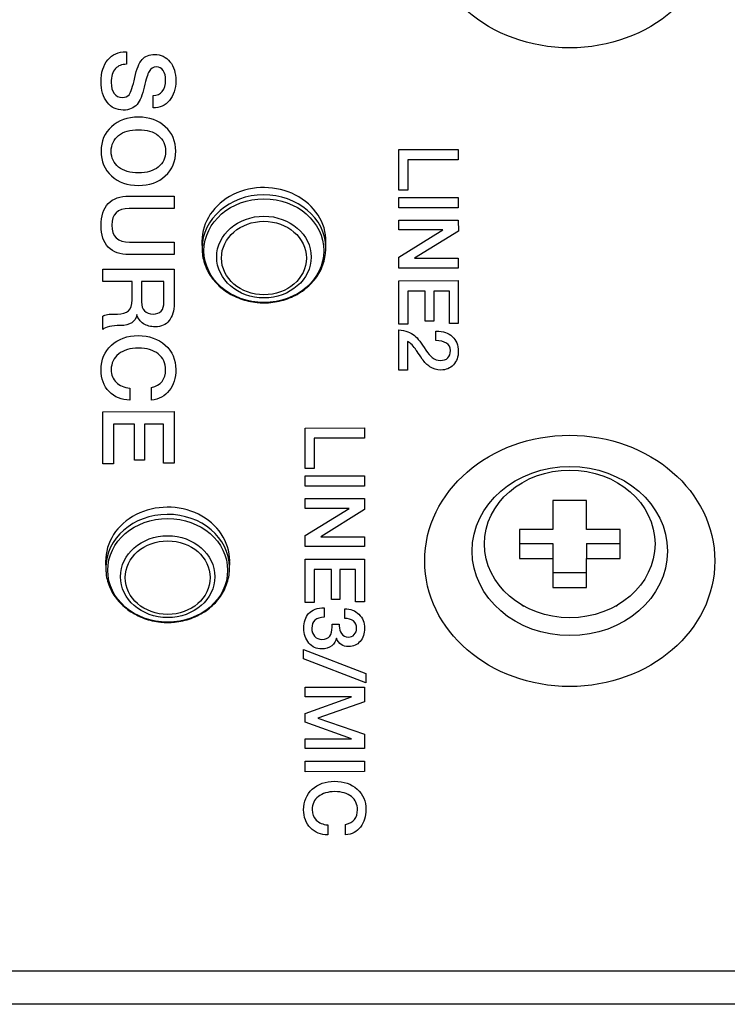
# Model space of a CAD drawing. Units: millimetres. Extents: x 5 to 821, y 20 to 574.
# Drawn here: x 289 to 311, y 78 to 108 of the extents above; entities that cross this region are included whole.
import ezdxf

# ---------------------------------------------------------------- set-up
doc = ezdxf.new("R2010")
doc.units = ezdxf.units.MM
for name, color, linetype in [('00-3391-0102_TAP', 7, 'Continuous'), ('02-0137-0102_GUI', 7, 'Continuous'), ('CARGOL_DIN965_M3', 7, 'Continuous'), ('Default', 7, 'Continuous'), ('Silk', 7, 'Continuous')]:
    doc.layers.add(name, color=color, linetype=linetype)

# ---------------------------------------------------------------- blocks, each defined once
blk = doc.blocks.new('SE3')
at = {"layer": '00-3391-0102_TAP', "color": 7}
blk.add_line((225.803, 79.468), (342.885, 79.468), dxfattribs=at)
at = {"layer": '00-3391-0102_TAP', "color": 7, "linetype": 'Continuous'}
blk.add_line((342.885, 78.468), (225.803, 78.468), dxfattribs=at)
at = {"layer": '00-3391-0102_TAP', "color": 7}
for centre, major_axis in [((305.9, 110.752), (-4.328, 0)), ((305.9, 91.697), (-4.328, 0)), ((305.9, 91.99), (-2.914, 0))]:
    blk.add_ellipse(centre, major_axis=major_axis, ratio=0.866025, dxfattribs=at)
at = {"layer": '02-0137-0102_GUI', "color": 7, "linetype": 'Continuous'}
for p, q in [((294.927, 101.209), (294.93, 100.997)), ((298.623, 100.997), (298.626, 101.209)), ((292.054, 91.673), (292.058, 91.461)), ((295.75, 91.461), (295.754, 91.673))]:
    blk.add_line(p, q, dxfattribs=at)
for centre, major_axis, start_param, end_param in [((296.776, 101.233), (-1.85, 0), 3.126477, 6.283185), ((296.776, 101.233), (-1.85, 0), 0, 0.015116), ((296.776, 101.022), (-1.846, 0), 0.015116, 0.071176), ((296.776, 101.022), (-1.846, 0), 3.126477, 3.153778), ((293.904, 91.697), (1.85, 0), 0, 3.156709), ((293.904, 91.697), (1.85, 0), 6.268069, 6.283185), ((293.904, 91.486), (-1.846, 0), 0.015116, 0.071176), ((293.904, 91.486), (-1.846, 0), 3.126477, 3.153778)]:
    blk.add_ellipse(centre, major_axis=major_axis, ratio=0.866025, start_param=start_param, end_param=end_param, dxfattribs=at)
at = {"layer": '02-0137-0102_GUI', "color": 7}
for centre, start_param, end_param in [((296.776, 101.022), 3.153778, 6.283185), ((296.776, 101.022), 0, 0.015116), ((293.904, 91.486), 3.153778, 6.283185), ((293.904, 91.486), 0, 0.015116)]:
    blk.add_ellipse(centre, major_axis=(-1.846, 0), ratio=0.866025, start_param=start_param, end_param=end_param, dxfattribs=at)
for centre, major_axis in [((296.776, 100.952), (-1.788, 0)), ((296.776, 100.762), (-1.409, 0)), ((296.776, 100.733), (1.267, 0)), ((293.904, 91.416), (1.788, 0)), ((293.904, 91.226), (1.409, 0)), ((293.904, 91.197), (-1.267, 0))]:
    blk.add_ellipse(centre, major_axis=major_axis, ratio=0.866025, dxfattribs=at)
at = {"layer": '02-0137-0102_GUI', "color": 7, "linetype": 'Continuous'}
for points, knots in [([(294.938, 100.905), (294.939, 100.885), (294.941, 100.798), (294.981, 100.627), (295.058, 100.413), (295.17, 100.21), (295.313, 100.022), (295.484, 99.854), (295.68, 99.708), (295.897, 99.587), (296.132, 99.493), (296.377, 99.43), (296.6, 99.4), (296.724, 99.398), (296.776, 99.397)], [0, 0, 0, 0, 0.021672, 0.113449, 0.205247, 0.297207, 0.389428, 0.481953, 0.574777, 0.66786, 0.76115, 0.854597, 0.948158, 1, 1, 1, 1]), ([(296.776, 99.397), (296.828, 99.398), (296.952, 99.4), (297.174, 99.429), (297.42, 99.493), (297.656, 99.587), (297.875, 99.709), (298.072, 99.856), (298.244, 100.027), (298.388, 100.217), (298.5, 100.423), (298.577, 100.639), (298.619, 100.852), (298.62, 100.978), (298.62, 101.043)], [0, 0, 0, 0, 0.048362, 0.137045, 0.225811, 0.314586, 0.403332, 0.491997, 0.580512, 0.6688, 0.756793, 0.844449, 0.931779, 1, 1, 1, 1]), ([(292.066, 91.369), (292.066, 91.349), (292.069, 91.262), (292.108, 91.091), (292.185, 90.877), (292.298, 90.674), (292.44, 90.486), (292.611, 90.318), (292.807, 90.172), (293.024, 90.051), (293.259, 89.957), (293.505, 89.894), (293.727, 89.864), (293.852, 89.862), (293.904, 89.861)], [0, 0, 0, 0, 0.021672, 0.113449, 0.205247, 0.297207, 0.389428, 0.481953, 0.574777, 0.66786, 0.76115, 0.854597, 0.948158, 1, 1, 1, 1]), ([(293.904, 89.861), (293.955, 89.861), (294.079, 89.864), (294.301, 89.893), (294.548, 89.957), (294.784, 90.051), (295.002, 90.173), (295.2, 90.32), (295.372, 90.491), (295.515, 90.681), (295.627, 90.887), (295.704, 91.103), (295.747, 91.316), (295.747, 91.442), (295.747, 91.507)], [0, 0, 0, 0, 0.048362, 0.137045, 0.225811, 0.314586, 0.403332, 0.491997, 0.580512, 0.6688, 0.756793, 0.844449, 0.931779, 1, 1, 1, 1])]:
    blk.add_open_spline(points, degree=3, knots=knots, dxfattribs=at)
at = {"layer": 'CARGOL_DIN965_M3', "color": 7, "linetype": 'Continuous'}
for p, q in [((305.4, 93.503), (305.4, 92.637)), ((306.4, 93.503), (305.4, 93.503)), ((306.4, 92.637), (306.4, 93.503)), ((304.4, 92.637), (304.4, 91.771)), ((305.4, 92.637), (304.4, 92.637)), ((307.4, 92.637), (306.4, 92.637)), ((307.4, 91.771), (307.4, 92.637)), ((304.4, 92.216), (305.4, 92.216)), ((305.4, 92.216), (305.4, 91.771)), ((306.4, 92.216), (306.4, 91.771)), ((306.4, 92.216), (307.4, 92.216)), ((304.4, 91.771), (305.4, 91.771)), ((305.4, 91.771), (305.4, 90.905)), ((306.4, 91.771), (307.4, 91.771)), ((306.4, 90.905), (306.4, 91.771)), ((305.4, 91.35), (306.4, 91.35)), ((305.4, 90.905), (306.4, 90.905)), ((304.483, 90.373), (304.526, 90.35)), ((307.275, 90.35), (307.318, 90.373))]:
    blk.add_line(p, q, dxfattribs=at)
blk.add_ellipse((305.9, 92.204), major_axis=(-2.544, 0), ratio=0.866025, dxfattribs=at)

msp = doc.modelspace()

# ---------------------------------------------------------------- linework, layer by layer
at = {"layer": 'Silk', "color": 7, "linetype": 'Continuous'}
for points, knots in [([(292.581, 105.147), (292.381, 105.147), (292.219, 105.225), (292.098, 105.38), (291.977, 105.535), (291.916, 105.74), (291.916, 105.994), (291.916, 106.269), (291.984, 106.486), (292.121, 106.646), (292.257, 106.806), (292.437, 106.886), (292.662, 106.886)], [0, 0, 0, 0, 0.25, 0.25, 0.25, 0.5, 0.5, 0.5, 0.75, 0.75, 0.75, 1, 1, 1, 1]), ([(292.677, 106.513), (292.536, 106.513), (292.426, 106.471), (292.349, 106.385), (292.263, 106.292), (292.22, 106.152), (292.22, 105.967), (292.22, 105.83), (292.249, 105.722), (292.307, 105.642), (292.365, 105.563), (292.445, 105.523), (292.549, 105.523), (292.644, 105.523), (292.712, 105.551), (292.751, 105.606), (292.809, 105.686), (292.866, 105.856), (292.923, 106.117), (292.98, 106.377), (293.053, 106.557), (293.142, 106.656), (293.232, 106.756), (293.356, 106.806), (293.515, 106.806), (293.704, 106.806), (293.857, 106.733), (293.973, 106.589), (294.089, 106.445), (294.147, 106.257), (294.147, 106.024), (294.147, 105.778), (294.084, 105.58), (293.958, 105.432), (293.832, 105.284), (293.668, 105.21), (293.467, 105.21)], [0, 0, 0, 0, 0.083333, 0.083333, 0.083333, 0.166667, 0.166667, 0.166667, 0.25, 0.25, 0.25, 0.333333, 0.333333, 0.333333, 0.416667, 0.416667, 0.416667, 0.5, 0.5, 0.5, 0.583333, 0.583333, 0.583333, 0.666667, 0.666667, 0.666667, 0.75, 0.75, 0.75, 0.833333, 0.833333, 0.833333, 0.916667, 0.916667, 0.916667, 1, 1, 1, 1]), ([(293.467, 105.586), (293.587, 105.586), (293.679, 105.625), (293.745, 105.705), (293.81, 105.784), (293.843, 105.897), (293.843, 106.042), (293.843, 106.161), (293.819, 106.256), (293.77, 106.327), (293.721, 106.397), (293.653, 106.433), (293.566, 106.433), (293.47, 106.433), (293.398, 106.388), (293.348, 106.299), (293.308, 106.227), (293.261, 106.072), (293.206, 105.833), (293.152, 105.595), (293.08, 105.423), (292.99, 105.317), (292.893, 105.204), (292.756, 105.147), (292.581, 105.147)], [0, 0, 0, 0, 0.125, 0.125, 0.125, 0.25, 0.25, 0.25, 0.375, 0.375, 0.375, 0.5, 0.5, 0.5, 0.625, 0.625, 0.625, 0.75, 0.75, 0.75, 0.875, 0.875, 0.875, 1, 1, 1, 1]), ([(293.032, 102.898), (292.704, 102.898), (292.436, 102.993), (292.228, 103.183), (292.02, 103.373), (291.916, 103.618), (291.916, 103.918), (291.916, 104.216), (292.021, 104.461), (292.229, 104.652), (292.438, 104.843), (292.706, 104.938), (293.032, 104.938), (293.358, 104.938), (293.625, 104.843), (293.834, 104.652), (294.043, 104.461), (294.147, 104.216), (294.147, 103.918), (294.147, 103.62), (294.043, 103.375), (293.834, 103.184), (293.625, 102.994), (293.358, 102.898), (293.032, 102.898)], [0, 0, 0, 0, 0.125, 0.125, 0.125, 0.25, 0.25, 0.25, 0.375, 0.375, 0.375, 0.5, 0.5, 0.5, 0.625, 0.625, 0.625, 0.75, 0.75, 0.75, 0.875, 0.875, 0.875, 1, 1, 1, 1]), ([(293.032, 103.274), (293.28, 103.274), (293.478, 103.331), (293.624, 103.445), (293.77, 103.56), (293.843, 103.717), (293.843, 103.918), (293.843, 104.115), (293.77, 104.272), (293.624, 104.388), (293.478, 104.504), (293.28, 104.562), (293.032, 104.562), (292.785, 104.562), (292.588, 104.505), (292.441, 104.389), (292.294, 104.274), (292.22, 104.117), (292.22, 103.918), (292.22, 103.717), (292.294, 103.56), (292.44, 103.445), (292.586, 103.331), (292.783, 103.274), (293.032, 103.274)], [0, 0, 0, 0, 0.125, 0.125, 0.125, 0.25, 0.25, 0.25, 0.375, 0.375, 0.375, 0.5, 0.5, 0.5, 0.625, 0.625, 0.625, 0.75, 0.75, 0.75, 0.875, 0.875, 0.875, 1, 1, 1, 1]), ([(292.754, 100.834), (292.486, 100.834), (292.279, 100.909), (292.134, 101.058), (291.989, 101.207), (291.916, 101.421), (291.916, 101.699), (291.916, 101.987), (291.987, 102.207), (292.13, 102.357), (292.272, 102.507), (292.481, 102.582), (292.757, 102.582)], [0, 0, 0, 0, 0.25, 0.25, 0.25, 0.5, 0.5, 0.5, 0.75, 0.75, 0.75, 1, 1, 1, 1]), ([(292.76, 102.209), (292.412, 102.209), (292.238, 102.045), (292.238, 101.717), (292.238, 101.377), (292.414, 101.207), (292.766, 101.207)], [0, 0, 0, 0, 0.5, 0.5, 0.5, 1, 1, 1, 1]), ([(291.967, 99), (292.003, 99.025), (292.049, 99.042), (292.106, 99.05), (292.162, 99.058), (292.262, 99.062), (292.405, 99.062), (292.555, 99.062), (292.665, 99.095), (292.737, 99.161), (292.808, 99.226), (292.844, 99.334), (292.844, 99.483)], [0, 0, 0, 0, 0.25, 0.25, 0.25, 0.5, 0.5, 0.5, 0.75, 0.75, 0.75, 1, 1, 1, 1]), ([(294.097, 99.372), (294.097, 99.158), (294.047, 98.989), (293.948, 98.865), (293.848, 98.742), (293.711, 98.68), (293.536, 98.68), (293.397, 98.68), (293.279, 98.712), (293.182, 98.774), (293.086, 98.837), (293.019, 98.928), (292.981, 99.047), (292.945, 98.829), (292.784, 98.719), (292.498, 98.719), (292.365, 98.719), (292.254, 98.709), (292.165, 98.689), (292.077, 98.669), (292.011, 98.641), (291.967, 98.603)], [0, 0, 0, 0, 0.142857, 0.142857, 0.142857, 0.285714, 0.285714, 0.285714, 0.428571, 0.428571, 0.428571, 0.571429, 0.571429, 0.571429, 0.714286, 0.714286, 0.714286, 0.857143, 0.857143, 0.857143, 1, 1, 1, 1]), ([(293.127, 99.427), (293.127, 99.183), (293.241, 99.062), (293.467, 99.062), (293.684, 99.062), (293.792, 99.181), (293.792, 99.418)], [0, 0, 0, 0, 0.5, 0.5, 0.5, 1, 1, 1, 1]), ([(292.778, 96.494), (292.528, 96.494), (292.321, 96.579), (292.159, 96.749), (291.997, 96.919), (291.916, 97.135), (291.916, 97.398), (291.916, 97.696), (292.02, 97.941), (292.226, 98.132), (292.433, 98.322), (292.699, 98.418), (293.023, 98.418), (293.351, 98.418), (293.62, 98.323), (293.831, 98.135), (294.042, 97.946), (294.147, 97.703), (294.147, 97.407), (294.147, 97.154), (294.082, 96.945), (293.952, 96.779), (293.822, 96.613), (293.644, 96.518), (293.42, 96.494)], [0, 0, 0, 0, 0.125, 0.125, 0.125, 0.25, 0.25, 0.25, 0.375, 0.375, 0.375, 0.5, 0.5, 0.5, 0.625, 0.625, 0.625, 0.75, 0.75, 0.75, 0.875, 0.875, 0.875, 1, 1, 1, 1]), ([(300.801, 98.587), (300.999, 98.569), (301.155, 98.512), (301.271, 98.418), (301.362, 98.343), (301.474, 98.199), (301.607, 97.985), (301.675, 97.888), (301.738, 97.815), (301.796, 97.769), (301.872, 97.708), (301.952, 97.677), (302.037, 97.677), (302.136, 97.677), (302.212, 97.703), (302.263, 97.754), (302.314, 97.806), (302.34, 97.88), (302.34, 97.978), (302.34, 98.074), (302.3, 98.147), (302.221, 98.195), (302.141, 98.244), (302.036, 98.269), (301.905, 98.269)], [0, 0, 0, 0, 0.125, 0.125, 0.125, 0.25, 0.25, 0.25, 0.375, 0.375, 0.375, 0.5, 0.5, 0.5, 0.625, 0.625, 0.625, 0.75, 0.75, 0.75, 0.875, 0.875, 0.875, 1, 1, 1, 1]), ([(301.927, 98.552), (302.121, 98.552), (302.278, 98.498), (302.397, 98.389), (302.516, 98.281), (302.576, 98.134), (302.576, 97.951), (302.576, 97.786), (302.527, 97.652), (302.429, 97.548), (302.332, 97.443), (302.207, 97.391), (302.054, 97.391), (301.935, 97.391), (301.825, 97.424), (301.726, 97.491), (301.645, 97.544), (301.569, 97.62), (301.5, 97.719), (301.369, 97.913), (301.3, 98.014), (301.294, 98.023), (301.199, 98.149), (301.12, 98.222), (301.055, 98.244)], [0, 0, 0, 0, 0.125, 0.125, 0.125, 0.25, 0.25, 0.25, 0.375, 0.375, 0.375, 0.5, 0.5, 0.5, 0.625, 0.625, 0.625, 0.75, 0.75, 0.75, 0.875, 0.875, 0.875, 1, 1, 1, 1]), ([(293.032, 98.045), (292.787, 98.045), (292.591, 97.987), (292.443, 97.871), (292.295, 97.754), (292.22, 97.598), (292.22, 97.401), (292.22, 97.248), (292.27, 97.122), (292.37, 97.025), (292.469, 96.927), (292.605, 96.871), (292.778, 96.855)], [0, 0, 0, 0, 0.25, 0.25, 0.25, 0.5, 0.5, 0.5, 0.75, 0.75, 0.75, 1, 1, 1, 1]), ([(293.42, 96.867), (293.702, 96.94), (293.843, 97.116), (293.843, 97.395), (293.843, 97.596), (293.77, 97.754), (293.624, 97.871), (293.478, 97.987), (293.28, 98.045), (293.032, 98.045)], [0, 0, 0, 0, 0.333333, 0.333333, 0.333333, 0.666667, 0.666667, 0.666667, 1, 1, 1, 1]), ([(299.187, 90.266), (299.359, 90.266), (299.501, 90.212), (299.612, 90.104), (299.723, 89.996), (299.778, 89.858), (299.778, 89.689), (299.778, 89.528), (299.734, 89.397), (299.646, 89.294), (299.559, 89.191), (299.445, 89.14), (299.306, 89.14), (299.216, 89.14), (299.142, 89.16), (299.082, 89.199), (299.016, 89.244), (298.968, 89.31), (298.938, 89.396), (298.923, 89.303), (298.877, 89.226), (298.799, 89.163), (298.721, 89.101), (298.621, 89.07), (298.5, 89.07), (298.345, 89.07), (298.217, 89.128), (298.118, 89.244), (298.018, 89.36), (297.969, 89.508), (297.969, 89.687), (297.969, 89.874), (298.016, 90.02), (298.11, 90.124), (298.215, 90.24), (298.37, 90.298), (298.575, 90.298)], [0, 0, 0, 0, 0.0833333, 0.0833333, 0.0833333, 0.1666667, 0.1666667, 0.1666667, 0.25, 0.25, 0.25, 0.3333333, 0.3333333, 0.3333333, 0.4166667, 0.4166667, 0.4166667, 0.5, 0.5, 0.5, 0.5833333, 0.5833333, 0.5833333, 0.6666667, 0.6666667, 0.6666667, 0.75, 0.75, 0.75, 0.8333333, 0.8333333, 0.8333333, 0.9166667, 0.9166667, 0.9166667, 1, 1, 1, 1]), ([(298.575, 90.015), (298.454, 90.015), (298.362, 89.986), (298.299, 89.928), (298.236, 89.87), (298.205, 89.79), (298.205, 89.689), (298.205, 89.59), (298.232, 89.509), (298.288, 89.447), (298.343, 89.385), (298.417, 89.354), (298.508, 89.354), (298.616, 89.354), (298.693, 89.386), (298.74, 89.45), (298.788, 89.515), (298.811, 89.605), (298.811, 89.721)], [0, 0, 0, 0, 0.166667, 0.166667, 0.166667, 0.333333, 0.333333, 0.333333, 0.5, 0.5, 0.5, 0.666667, 0.666667, 0.666667, 0.833333, 0.833333, 0.833333, 1, 1, 1, 1]), ([(299.022, 89.759), (299.022, 89.664), (299.044, 89.587), (299.087, 89.528), (299.137, 89.458), (299.206, 89.423), (299.296, 89.423), (299.366, 89.423), (299.424, 89.448), (299.471, 89.499), (299.518, 89.549), (299.542, 89.612), (299.542, 89.687), (299.542, 89.781), (299.51, 89.854), (299.445, 89.905), (299.38, 89.957), (299.294, 89.982), (299.187, 89.982)], [0, 0, 0, 0, 0.166667, 0.166667, 0.166667, 0.333333, 0.333333, 0.333333, 0.5, 0.5, 0.5, 0.666667, 0.666667, 0.666667, 0.833333, 0.833333, 0.833333, 1, 1, 1, 1]), ([(298.679, 83.52), (298.471, 83.52), (298.299, 83.59), (298.164, 83.732), (298.029, 83.874), (297.961, 84.054), (297.961, 84.273), (297.961, 84.521), (298.047, 84.725), (298.22, 84.884), (298.392, 85.043), (298.613, 85.123), (298.883, 85.123), (299.157, 85.123), (299.381, 85.044), (299.557, 84.887), (299.733, 84.729), (299.82, 84.527), (299.82, 84.28), (299.82, 84.07), (299.766, 83.895), (299.658, 83.757), (299.549, 83.619), (299.401, 83.54), (299.214, 83.52)], [0, 0, 0, 0, 0.125, 0.125, 0.125, 0.25, 0.25, 0.25, 0.375, 0.375, 0.375, 0.5, 0.5, 0.5, 0.625, 0.625, 0.625, 0.75, 0.75, 0.75, 0.875, 0.875, 0.875, 1, 1, 1, 1]), ([(298.891, 84.812), (298.687, 84.812), (298.523, 84.764), (298.4, 84.667), (298.276, 84.57), (298.215, 84.439), (298.215, 84.275), (298.215, 84.148), (298.256, 84.043), (298.339, 83.962), (298.422, 83.881), (298.535, 83.834), (298.679, 83.82)], [0, 0, 0, 0, 0.25, 0.25, 0.25, 0.5, 0.5, 0.5, 0.75, 0.75, 0.75, 1, 1, 1, 1]), ([(299.214, 83.83), (299.449, 83.892), (299.567, 84.038), (299.567, 84.27), (299.567, 84.438), (299.506, 84.57), (299.384, 84.667), (299.262, 84.764), (299.098, 84.812), (298.891, 84.812)], [0, 0, 0, 0, 0.333333, 0.333333, 0.333333, 0.666667, 0.666667, 0.666667, 1, 1, 1, 1])]:
    msp.add_open_spline(points, degree=3, knots=knots, dxfattribs=at)
for points in [[(292.662, 106.886), (292.662, 106.886), (292.677, 106.886), (292.677, 106.886)], [(292.677, 106.886), (292.677, 106.886), (292.677, 106.513), (292.677, 106.513)], [(293.467, 105.21), (293.467, 105.21), (293.467, 105.586), (293.467, 105.586)], [(300.801, 103.968), (300.801, 103.968), (302.576, 103.971), (302.576, 103.971)], [(300.801, 102.758), (300.801, 102.758), (300.801, 103.968), (300.801, 103.968)], [(302.576, 103.971), (302.576, 103.971), (302.576, 103.663), (302.576, 103.663)], [(302.576, 103.663), (302.576, 103.663), (301.07, 103.66), (301.07, 103.66)], [(301.07, 103.66), (301.07, 103.66), (301.07, 102.758), (301.07, 102.758)], [(292.757, 102.582), (292.757, 102.582), (294.097, 102.582), (294.097, 102.582)], [(294.097, 102.582), (294.097, 102.582), (294.097, 102.212), (294.097, 102.212)], [(301.07, 102.758), (301.07, 102.758), (300.801, 102.758), (300.801, 102.758)], [(300.801, 102.542), (300.801, 102.542), (302.576, 102.544), (302.576, 102.544)], [(300.801, 102.231), (300.801, 102.231), (300.801, 102.542), (300.801, 102.542)], [(302.576, 102.544), (302.576, 102.544), (302.576, 102.233), (302.576, 102.233)], [(302.576, 102.233), (302.576, 102.233), (300.801, 102.231), (300.801, 102.231)], [(294.097, 102.212), (294.097, 102.212), (292.76, 102.209), (292.76, 102.209)], [(300.801, 101.863), (300.801, 101.863), (302.576, 101.866), (302.576, 101.866)], [(300.801, 101.57), (300.801, 101.57), (300.801, 101.863), (300.801, 101.863)], [(302.576, 101.866), (302.576, 101.866), (302.577, 101.537), (302.577, 101.537)], [(300.801, 100.757), (300.801, 100.757), (302.116, 101.57), (302.116, 101.57)], [(302.116, 101.57), (302.116, 101.57), (300.801, 101.57), (300.801, 101.57)], [(302.577, 101.537), (302.577, 101.537), (301.267, 100.725), (301.267, 100.725)], [(292.766, 101.207), (292.766, 101.207), (294.097, 101.207), (294.097, 101.207)], [(294.097, 101.207), (294.097, 101.207), (294.097, 100.837), (294.097, 100.837)], [(294.097, 100.837), (294.097, 100.837), (292.754, 100.834), (292.754, 100.834)], [(300.801, 100.429), (300.801, 100.429), (300.801, 100.757), (300.801, 100.757)], [(301.267, 100.725), (301.267, 100.725), (302.576, 100.725), (302.576, 100.725)], [(302.576, 100.725), (302.576, 100.725), (302.576, 100.431), (302.576, 100.431)], [(291.967, 100.401), (291.967, 100.401), (294.097, 100.404), (294.097, 100.404)], [(291.967, 100.029), (291.967, 100.029), (291.967, 100.401), (291.967, 100.401)], [(294.097, 100.404), (294.097, 100.404), (294.097, 99.372), (294.097, 99.372)], [(302.576, 100.431), (302.576, 100.431), (300.801, 100.429), (300.801, 100.429)], [(292.844, 100.029), (292.844, 100.029), (291.967, 100.029), (291.967, 100.029)], [(292.844, 99.483), (292.844, 99.483), (292.844, 100.029), (292.844, 100.029)], [(293.127, 100.029), (293.127, 100.029), (293.127, 99.427), (293.127, 99.427)], [(293.792, 100.029), (293.792, 100.029), (293.127, 100.029), (293.127, 100.029)], [(293.792, 99.418), (293.792, 99.418), (293.792, 100.029), (293.792, 100.029)], [(300.801, 100.056), (300.801, 100.056), (302.576, 100.058), (302.576, 100.058)], [(300.801, 98.763), (300.801, 98.763), (300.801, 100.056), (300.801, 100.056)], [(302.576, 100.058), (302.576, 100.058), (302.576, 98.778), (302.576, 98.778)], [(301.587, 99.745), (301.587, 99.745), (301.07, 99.745), (301.07, 99.745)], [(301.07, 99.745), (301.07, 99.745), (301.07, 98.763), (301.07, 98.763)], [(301.587, 98.853), (301.587, 98.853), (301.587, 99.745), (301.587, 99.745)], [(302.308, 99.745), (302.308, 99.745), (301.843, 99.745), (301.843, 99.745)], [(301.843, 99.745), (301.843, 99.745), (301.843, 98.853), (301.843, 98.853)], [(302.308, 98.778), (302.308, 98.778), (302.308, 99.745), (302.308, 99.745)], [(291.967, 98.603), (291.967, 98.603), (291.967, 99), (291.967, 99)], [(301.07, 98.763), (301.07, 98.763), (300.801, 98.763), (300.801, 98.763)], [(301.843, 98.853), (301.843, 98.853), (301.587, 98.853), (301.587, 98.853)], [(302.576, 98.778), (302.576, 98.778), (302.308, 98.778), (302.308, 98.778)], [(300.801, 97.391), (300.801, 97.391), (300.801, 98.587), (300.801, 98.587)], [(301.905, 98.269), (301.905, 98.269), (301.905, 98.552), (301.905, 98.552)], [(301.905, 98.552), (301.905, 98.552), (301.927, 98.552), (301.927, 98.552)], [(301.055, 98.244), (301.055, 98.244), (301.055, 97.391), (301.055, 97.391)], [(301.055, 97.391), (301.055, 97.391), (300.801, 97.391), (300.801, 97.391)], [(292.778, 96.855), (292.778, 96.855), (292.778, 96.494), (292.778, 96.494)], [(293.42, 96.494), (293.42, 96.494), (293.42, 96.867), (293.42, 96.867)], [(291.967, 96.148), (291.967, 96.148), (294.097, 96.151), (294.097, 96.151)], [(291.967, 94.597), (291.967, 94.597), (291.967, 96.148), (291.967, 96.148)], [(294.097, 96.151), (294.097, 96.151), (294.097, 94.615), (294.097, 94.615)], [(292.91, 95.775), (292.91, 95.775), (292.289, 95.775), (292.289, 95.775)], [(292.289, 95.775), (292.289, 95.775), (292.289, 94.597), (292.289, 94.597)], [(292.91, 94.704), (292.91, 94.704), (292.91, 95.775), (292.91, 95.775)], [(293.775, 95.775), (293.775, 95.775), (293.217, 95.775), (293.217, 95.775)], [(293.217, 95.775), (293.217, 95.775), (293.217, 94.704), (293.217, 94.704)], [(293.775, 94.615), (293.775, 94.615), (293.775, 95.775), (293.775, 95.775)], [(298.003, 95.662), (298.003, 95.662), (299.778, 95.665), (299.778, 95.665)], [(298.003, 94.452), (298.003, 94.452), (298.003, 95.662), (298.003, 95.662)], [(299.778, 95.665), (299.778, 95.665), (299.778, 95.357), (299.778, 95.357)], [(299.778, 95.357), (299.778, 95.357), (298.272, 95.354), (298.272, 95.354)], [(298.272, 95.354), (298.272, 95.354), (298.272, 94.452), (298.272, 94.452)], [(292.289, 94.597), (292.289, 94.597), (291.967, 94.597), (291.967, 94.597)], [(293.217, 94.704), (293.217, 94.704), (292.91, 94.704), (292.91, 94.704)], [(294.097, 94.615), (294.097, 94.615), (293.775, 94.615), (293.775, 94.615)], [(298.272, 94.452), (298.272, 94.452), (298.003, 94.452), (298.003, 94.452)], [(298.003, 94.235), (298.003, 94.235), (299.778, 94.238), (299.778, 94.238)], [(298.003, 93.925), (298.003, 93.925), (298.003, 94.235), (298.003, 94.235)], [(299.778, 94.238), (299.778, 94.238), (299.778, 93.927), (299.778, 93.927)], [(299.778, 93.927), (299.778, 93.927), (298.003, 93.925), (298.003, 93.925)], [(298.003, 93.557), (298.003, 93.557), (299.778, 93.559), (299.778, 93.559)], [(298.003, 93.264), (298.003, 93.264), (298.003, 93.557), (298.003, 93.557)], [(299.778, 93.559), (299.778, 93.559), (299.779, 93.231), (299.779, 93.231)], [(298.003, 92.451), (298.003, 92.451), (299.318, 93.264), (299.318, 93.264)], [(299.318, 93.264), (299.318, 93.264), (298.003, 93.264), (298.003, 93.264)], [(299.779, 93.231), (299.779, 93.231), (298.469, 92.418), (298.469, 92.418)], [(298.003, 92.123), (298.003, 92.123), (298.003, 92.451), (298.003, 92.451)], [(298.469, 92.418), (298.469, 92.418), (299.778, 92.418), (299.778, 92.418)], [(299.778, 92.418), (299.778, 92.418), (299.778, 92.125), (299.778, 92.125)], [(299.778, 92.125), (299.778, 92.125), (298.003, 92.123), (298.003, 92.123)], [(298.003, 91.75), (298.003, 91.75), (299.778, 91.752), (299.778, 91.752)], [(298.003, 90.457), (298.003, 90.457), (298.003, 91.75), (298.003, 91.75)], [(299.778, 91.752), (299.778, 91.752), (299.778, 90.472), (299.778, 90.472)], [(298.789, 91.439), (298.789, 91.439), (298.272, 91.439), (298.272, 91.439)], [(298.272, 91.439), (298.272, 91.439), (298.272, 90.457), (298.272, 90.457)], [(298.789, 90.547), (298.789, 90.547), (298.789, 91.439), (298.789, 91.439)], [(299.51, 91.439), (299.51, 91.439), (299.045, 91.439), (299.045, 91.439)], [(299.045, 91.439), (299.045, 91.439), (299.045, 90.547), (299.045, 90.547)], [(299.51, 90.472), (299.51, 90.472), (299.51, 91.439), (299.51, 91.439)], [(299.045, 90.547), (299.045, 90.547), (298.789, 90.547), (298.789, 90.547)], [(298.272, 90.457), (298.272, 90.457), (298.003, 90.457), (298.003, 90.457)], [(298.575, 90.298), (298.575, 90.298), (298.575, 90.015), (298.575, 90.015)], [(299.187, 89.982), (299.187, 89.982), (299.187, 90.266), (299.187, 90.266)], [(299.778, 90.472), (299.778, 90.472), (299.51, 90.472), (299.51, 90.472)], [(298.811, 89.721), (298.811, 89.721), (298.811, 89.808), (298.811, 89.808)], [(298.811, 89.808), (298.811, 89.808), (299.022, 89.808), (299.022, 89.808)], [(299.022, 89.808), (299.022, 89.808), (299.022, 89.759), (299.022, 89.759)], [(297.959, 89.05), (297.959, 89.05), (299.82, 88.334), (299.82, 88.334)], [(297.959, 88.779), (297.959, 88.779), (297.959, 89.05), (297.959, 89.05)], [(299.82, 88.063), (299.82, 88.063), (297.959, 88.779), (297.959, 88.779)], [(299.82, 88.334), (299.82, 88.334), (299.82, 88.063), (299.82, 88.063)], [(298.003, 87.932), (298.003, 87.932), (299.776, 87.934), (299.776, 87.934)], [(298.003, 87.638), (298.003, 87.638), (298.003, 87.932), (298.003, 87.932)], [(299.776, 87.934), (299.776, 87.934), (299.776, 87.497), (299.776, 87.497)], [(299.388, 87.638), (299.388, 87.638), (298.003, 87.638), (298.003, 87.638)], [(298.004, 87.14), (298.004, 87.14), (299.388, 87.638), (299.388, 87.638)], [(299.776, 87.497), (299.776, 87.497), (298.381, 87.005), (298.381, 87.005)], [(298.003, 86.885), (298.003, 86.885), (298.004, 87.14), (298.004, 87.14)], [(298.381, 87.005), (298.381, 87.005), (299.776, 86.525), (299.776, 86.525)], [(299.387, 86.388), (299.387, 86.388), (298.003, 86.885), (298.003, 86.885)], [(298.003, 86.386), (298.003, 86.386), (299.387, 86.388), (299.387, 86.388)], [(298.003, 86.095), (298.003, 86.095), (298.003, 86.386), (298.003, 86.386)], [(299.776, 86.525), (299.776, 86.525), (299.776, 86.097), (299.776, 86.097)], [(299.776, 86.097), (299.776, 86.097), (298.003, 86.095), (298.003, 86.095)], [(298.003, 85.717), (298.003, 85.717), (299.778, 85.719), (299.778, 85.719)], [(298.003, 85.406), (298.003, 85.406), (298.003, 85.717), (298.003, 85.717)], [(299.778, 85.719), (299.778, 85.719), (299.778, 85.409), (299.778, 85.409)], [(299.778, 85.409), (299.778, 85.409), (298.003, 85.406), (298.003, 85.406)], [(298.679, 83.82), (298.679, 83.82), (298.679, 83.52), (298.679, 83.52)], [(299.214, 83.52), (299.214, 83.52), (299.214, 83.83), (299.214, 83.83)]]:
    msp.add_open_spline(points, degree=3, dxfattribs=at)

# ---------------------------------------------------------------- block references
at = {"layer": 'Default'}
msp.add_blockref('SE3', (0, 0), dxfattribs=at)

doc.saveas('drawing.dxf')
